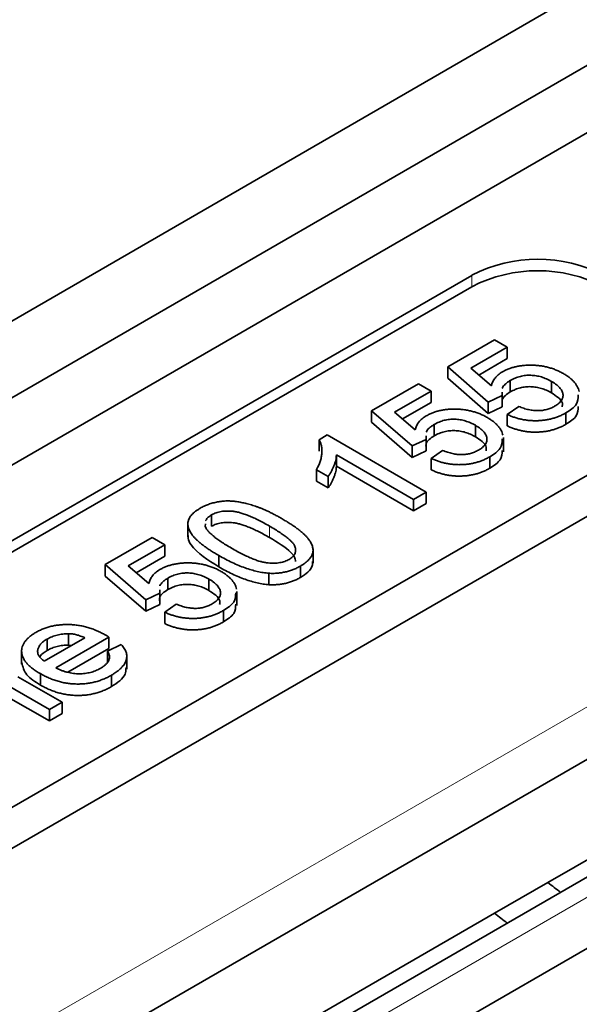
# Model space of a CAD drawing. Units: millimetres. Extents: x 30 to 1674, y 10 to 1178.
# Drawn here: x 1618 to 1623, y 952 to 961 of the extents above; entities that cross this region are included whole.
import ezdxf

# ---------------------------------------------------------------- set-up
doc = ezdxf.new("R2010")
doc.units = ezdxf.units.MM
doc.header["$LTSCALE"] = 2
doc.layers.get('0').update_dxf_attribs({"color": 1})
doc.layers.add('320561', color=7, linetype='Continuous')

# ---------------------------------------------------------------- blocks, each defined once
blk = doc.blocks.new('1048648-M_001_ISO_view')
at = {"linetype": 'Continuous', "lineweight": 35}
for p, q in [((174.473, -53.8968), (158.6767, -63.0272)), ((158.6433, -62.3874), (167.8865, -57.0448)), ((168.4035, -57.9816), (158.681, -63.6013)), ((167.16, -59.3524), (151.3209, -68.4961)), ((167.16, -59.4503), (151.3209, -68.5941)), ((171.0851, -59.7251), (151.9666, -70.762)), ((166.9534, -60.1374), (167.3559, -59.905)), ((167.3559, -59.905), (167.4646, -59.9678)), ((167.4646, -59.9678), (167.151, -60.1488)), ((167.4646, -59.9678), (167.4646, -60.0658)), ((167.4646, -60.0658), (167.2192, -60.2075)), ((167.3015, -60.4388), (166.9534, -60.1374)), ((166.9534, -60.1374), (166.9534, -60.2353)), ((167.151, -60.1488), (167.3276, -60.3006)), ((166.3006, -60.5142), (166.7031, -60.2818)), ((166.7031, -60.2818), (166.8119, -60.3446)), ((167.3015, -60.5368), (166.9534, -60.2353)), ((167.4901, -60.2545), (167.4901, -60.3525)), ((167.8437, -60.262), (167.8437, -60.36)), ((166.8119, -60.3446), (166.4983, -60.5256)), ((166.8119, -60.3446), (166.8119, -60.4426)), ((167.4214, -60.3534), (167.4211, -60.3823)), ((166.8119, -60.4426), (166.5665, -60.5843)), ((167.4211, -60.3823), (167.3015, -60.4388)), ((167.3015, -60.4388), (167.3015, -60.5368)), ((167.4211, -60.3823), (167.4211, -60.4803)), ((153.3008, -69.6391), (169.1399, -60.4953)), ((166.6488, -60.8156), (166.3006, -60.5142)), ((166.3006, -60.5142), (166.3006, -60.6121)), ((166.4983, -60.5256), (166.6749, -60.6774)), ((167.4211, -60.4803), (167.3015, -60.5368)), ((167.4646, -60.5456), (167.5626, -60.4765)), ((167.4646, -60.5456), (167.4646, -60.6435)), ((167.9676, -60.5315), (167.9676, -60.6295)), ((166.6488, -60.9136), (166.3006, -60.6121)), ((166.8374, -60.6313), (166.8374, -60.7293)), ((167.191, -60.6388), (167.191, -60.7368)), ((165.8499, -60.7618), (165.9199, -60.7214)), ((165.8499, -60.7618), (165.8499, -60.8598)), ((165.9199, -60.7214), (166.7684, -61.2113)), ((166.7684, -60.7591), (166.6488, -60.8156)), ((166.7687, -60.7302), (166.7684, -60.7591)), ((166.7684, -60.7591), (166.7684, -60.8571)), ((167.431, -60.8663), (167.431, -60.7438)), ((166.6488, -60.8156), (166.6488, -60.9136)), ((166.7684, -60.8571), (166.6488, -60.9136)), ((166.8119, -60.9224), (166.9098, -60.8533)), ((166.6596, -61.2741), (165.9984, -60.8923)), ((165.9984, -60.8923), (165.9984, -60.9903)), ((166.8119, -60.9224), (166.8119, -61.0204)), ((167.3149, -60.9083), (167.3149, -61.0063)), ((165.9277, -61.0776), (165.8274, -61.0197)), ((165.8274, -61.0197), (165.8274, -61.1177)), ((166.6596, -61.372), (165.9984, -60.9903)), ((165.9277, -61.1756), (165.8274, -61.1177)), ((165.9277, -61.0776), (165.9277, -61.1756)), ((172.2378, -61.1432), (162.9052, -66.5308)), ((166.7684, -61.2113), (166.6596, -61.2741)), ((166.7684, -61.2113), (166.7684, -61.3092)), ((166.6596, -61.2741), (166.6596, -61.372)), ((166.7684, -61.3092), (166.6596, -61.372)), ((164.7251, -61.4727), (164.7251, -61.5951)), ((164.9287, -61.4066), (164.9287, -61.5046)), ((164.8754, -61.4847), (164.874, -61.5053)), ((174.2925, -61.5767), (155.174, -72.6136)), ((164.0161, -61.833), (164.4186, -61.6006)), ((164.4186, -61.6006), (164.5274, -61.6634)), ((173.1119, -61.6479), (163.7793, -67.0355)), ((164.5274, -61.6634), (164.2138, -61.8445)), ((164.5274, -61.6634), (164.5274, -61.7614)), ((165.7985, -61.8197), (165.7985, -61.6972)), ((164.5274, -61.7614), (164.282, -61.9031)), ((164.9901, -61.7547), (164.9901, -61.8527)), ((164.3643, -62.1344), (164.0161, -61.833)), ((164.0161, -61.833), (164.0161, -61.931)), ((164.2138, -61.8445), (164.3904, -61.9963)), ((165.6914, -61.8455), (165.6914, -61.9435)), ((164.3643, -62.2324), (164.0161, -61.931)), ((164.5529, -61.9501), (164.5529, -62.0481)), ((164.9065, -61.9576), (164.9065, -62.0556)), ((165.4202, -61.9077), (165.4202, -62.0057)), ((164.4842, -62.0491), (164.4839, -62.0779)), ((165.1465, -62.1851), (165.1465, -62.0626)), ((167.8131, -64.5593), (172.234, -62.0072)), ((164.4839, -62.0779), (164.3643, -62.1344)), ((164.3643, -62.1344), (164.3643, -62.2324)), ((164.4839, -62.0779), (164.4839, -62.1759)), ((164.4839, -62.1759), (164.3643, -62.2324)), ((164.5274, -62.2412), (164.6253, -62.1721)), ((165.0304, -62.2271), (165.0304, -62.3251)), ((164.5274, -62.2412), (164.5274, -62.3392)), ((163.494, -62.6619), (163.8421, -62.461)), ((163.519, -62.4717), (163.519, -62.5697)), ((164.0483, -62.455), (163.5919, -62.7185)), ((163.7018, -62.4261), (163.7018, -62.5241)), ((164.0483, -62.455), (164.0483, -62.553)), ((163.2999, -62.5634), (163.2999, -62.6859)), ((164.0483, -62.553), (163.6951, -62.7569)), ((163.7272, -62.5273), (163.7018, -62.5241)), ((164.0367, -62.5747), (164.1542, -62.5195)), ((164.0367, -62.5747), (164.0367, -62.6727)), ((164.2012, -62.7295), (164.2012, -62.607)), ((163.2669, -62.7946), (163.6463, -63.0136)), ((163.4612, -62.7686), (163.4612, -62.8666)), ((164.0692, -62.7821), (164.0692, -62.88)), ((163.5375, -63.0764), (163.1673, -62.8627)), ((163.5375, -63.1744), (163.1673, -62.9607)), ((163.6463, -63.0136), (163.5375, -63.0764)), ((163.5375, -63.0764), (163.5375, -63.1744)), ((163.6463, -63.0136), (163.6463, -63.1116)), ((163.6463, -63.1116), (163.5375, -63.1744)), ((167.8131, -64.5593), (167.3555, -64.8235)), ((167.3555, -64.8235), (163.6084, -66.9866))]:
    blk.add_line(p, q, dxfattribs=at)
at = {"linetype": 'Continuous', "lineweight": 18}
for p, q in [((167.16, -59.4503), (167.16, -59.3524)), ((171.9704, -60.847), (153.3809, -71.5785)), ((165.4249, -61.5033), (165.4249, -61.6013)), ((173.3846, -61.6634), (154.7951, -72.3949))]:
    blk.add_line(p, q, dxfattribs=at)
at = {"linetype": 'Continuous', "lineweight": 35}
for centre in [(167.7257, -60.4441), (167.7257, -60.5421)]:
    blk.add_arc(centre, 1.2296, 62.60967, 117.39033, dxfattribs=at)
for centre, major_axis, ratio, start_param, end_param in [((168.2737, -62.3832), (-1.4598, 2.6211), 0.587367, 2.163956, 2.215907), ((167.7435, -62.6893), (-1.5384, 2.5758), 0.56722, 2.146489, 2.19844)]:
    blk.add_ellipse(centre, major_axis=major_axis, ratio=ratio, start_param=start_param, end_param=end_param, dxfattribs=at)
for points, knots in [([(167.4223, -60.1806), (167.4311, -60.1758), (167.4484, -60.1663), (167.4769, -60.1541), (167.5069, -60.1439), (167.538, -60.1355), (167.5707, -60.1294), (167.6046, -60.125), (167.6399, -60.1228), (167.6762, -60.1225), (167.7128, -60.1242), (167.7489, -60.1282), (167.7843, -60.1341), (167.8186, -60.1422), (167.852, -60.1524), (167.8844, -60.1647), (167.9162, -60.179), (167.9359, -60.1899), (167.946, -60.1955)], [0, 0, 0, 0, 0.061995, 0.122083, 0.181367, 0.239498, 0.297823, 0.356643, 0.417043, 0.479399, 0.542255, 0.60482, 0.667042, 0.730265, 0.794219, 0.860416, 0.928581, 1, 1, 1, 1]), ([(167.3276, -60.3006), (167.3291, -60.2946), (167.3321, -60.2827), (167.3389, -60.2654), (167.3478, -60.249), (167.3584, -60.2335), (167.3715, -60.2189), (167.3864, -60.2052), (167.4031, -60.1923), (167.4159, -60.1845), (167.4223, -60.1806)], [0, 0, 0, 0, 0.136725, 0.268506, 0.395517, 0.519033, 0.640508, 0.761244, 0.880111, 1, 1, 1, 1]), ([(167.946, -60.1955), (167.9552, -60.201), (167.9735, -60.2119), (167.9977, -60.2296), (168.0191, -60.2478), (168.0373, -60.2666), (168.0528, -60.2859), (168.0649, -60.306), (168.0746, -60.3266), (168.0782, -60.3406), (168.08, -60.3477)], [0, 0, 0, 0, 0.13247, 0.261667, 0.387572, 0.511029, 0.632651, 0.754644, 0.876515, 1, 1, 1, 1]), ([(167.4901, -60.2545), (167.4819, -60.2596), (167.4662, -60.2692), (167.4467, -60.285), (167.4322, -60.301), (167.425, -60.3132), (167.4221, -60.3199), (167.4216, -60.3211)], [0, 0, 0, 0, 0.1478245, 0.2844706, 0.4123033, 0.5337014, 0.56, 0.56, 0.56, 0.56]), ([(167.8437, -60.262), (167.8367, -60.2581), (167.8229, -60.2504), (167.8013, -60.2403), (167.7794, -60.2316), (167.7574, -60.2241), (167.735, -60.2183), (167.7125, -60.2137), (167.6896, -60.2109), (167.6667, -60.2091), (167.6436, -60.209), (167.6209, -60.2108), (167.5982, -60.2139), (167.5759, -60.2187), (167.554, -60.2253), (167.5321, -60.2334), (167.5107, -60.2433), (167.4971, -60.2507), (167.4901, -60.2545)], [0, 0, 0, 0, 0.072866, 0.141887, 0.207453, 0.270438, 0.331641, 0.390108, 0.448069, 0.505503, 0.562488, 0.619084, 0.676416, 0.735452, 0.796241, 0.860406, 0.928305, 1, 1, 1, 1]), ([(167.8704, -60.4746), (167.8767, -60.4708), (167.889, -60.4633), (167.9049, -60.4512), (167.9179, -60.4387), (167.9286, -60.426), (167.9361, -60.4127), (167.9406, -60.3991), (167.943, -60.3852), (167.942, -60.371), (167.9386, -60.3567), (167.9326, -60.3426), (167.924, -60.3286), (167.9131, -60.3148), (167.8994, -60.3013), (167.8833, -60.2879), (167.8648, -60.2746), (167.8508, -60.2662), (167.8437, -60.262)], [0, 0, 0, 0, 0.065797, 0.128669, 0.188664, 0.247388, 0.304893, 0.361826, 0.419559, 0.478715, 0.538798, 0.598824, 0.660206, 0.722969, 0.788006, 0.855413, 0.926158, 1, 1, 1, 1]), ([(167.4901, -60.3525), (167.4751, -60.3622), (167.445, -60.3816), (167.4171, -60.4165), (167.42, -60.4405), (167.4214, -60.4514)], [0, 0, 0, 0, 0.354147, 0.707513, 1, 1, 1, 1]), ([(167.8437, -60.36), (167.8367, -60.356), (167.8229, -60.3484), (167.8013, -60.3383), (167.7794, -60.3296), (167.7574, -60.3221), (167.735, -60.3163), (167.7125, -60.3117), (167.6896, -60.3089), (167.6667, -60.3071), (167.6436, -60.3069), (167.6209, -60.3087), (167.5982, -60.3118), (167.5759, -60.3167), (167.554, -60.3233), (167.5321, -60.3313), (167.5107, -60.3413), (167.4971, -60.3487), (167.4901, -60.3525)], [0, 0, 0, 0, 0.072866, 0.141887, 0.207453, 0.270438, 0.331641, 0.390108, 0.448069, 0.505503, 0.562488, 0.619084, 0.676416, 0.735452, 0.796241, 0.860406, 0.928305, 1, 1, 1, 1]), ([(167.9347, -60.4802), (167.9365, -60.47), (167.9415, -60.442), (167.9037, -60.3994), (167.8637, -60.3731), (167.8437, -60.36)], [0, 0, 0, 0, 0.223983, 0.611567, 1, 1, 1, 1]), ([(168.0732, -60.3785), (168.0723, -60.4064), (168.0703, -60.4648), (168.0028, -60.5086), (167.9676, -60.5315)], [0, 0, 0, 0, 0.477822, 1, 1, 1, 1]), ([(166.7696, -60.5574), (166.7784, -60.5526), (166.7957, -60.5431), (166.8242, -60.5309), (166.8541, -60.5207), (166.8853, -60.5123), (166.918, -60.5062), (166.9518, -60.5018), (166.9872, -60.4996), (167.0235, -60.4993), (167.0601, -60.501), (167.0962, -60.505), (167.1315, -60.5109), (167.1659, -60.519), (167.1993, -60.5292), (167.2317, -60.5415), (167.2635, -60.5558), (167.2832, -60.5667), (167.2933, -60.5723)], [0, 0, 0, 0, 0.061995, 0.122083, 0.181367, 0.239498, 0.297823, 0.356643, 0.417043, 0.479399, 0.542255, 0.60482, 0.667042, 0.730265, 0.794219, 0.860416, 0.928581, 1, 1, 1, 1]), ([(167.9676, -60.5315), (167.9583, -60.5367), (167.9401, -60.5468), (167.9108, -60.5601), (167.8809, -60.5715), (167.8501, -60.5811), (167.8184, -60.5885), (167.7861, -60.5942), (167.7529, -60.5977), (167.7193, -60.5995), (167.6856, -60.5994), (167.6522, -60.5973), (167.6194, -60.5933), (167.587, -60.5877), (167.5555, -60.5798), (167.5243, -60.5703), (167.4937, -60.559), (167.4744, -60.5501), (167.4646, -60.5456)], [0, 0, 0, 0, 0.069318, 0.1356, 0.199729, 0.261792, 0.322921, 0.382979, 0.443008, 0.503494, 0.564037, 0.623705, 0.683372, 0.743809, 0.805009, 0.86761, 0.932759, 1, 1, 1, 1]), ([(167.5626, -60.4765), (167.5698, -60.4794), (167.5838, -60.4851), (167.605, -60.4927), (167.6262, -60.499), (167.647, -60.5043), (167.6676, -60.5082), (167.6878, -60.5112), (167.7079, -60.5125), (167.7275, -60.5131), (167.7468, -60.5124), (167.7657, -60.5104), (167.7842, -60.5074), (167.8025, -60.5032), (167.8201, -60.4976), (167.8375, -60.4912), (167.8543, -60.4834), (167.8649, -60.4776), (167.8704, -60.4746)], [0, 0, 0, 0, 0.077361, 0.15048, 0.219977, 0.286681, 0.349678, 0.41068, 0.469427, 0.526756, 0.583142, 0.638824, 0.695263, 0.752696, 0.810849, 0.871356, 0.934436, 1, 1, 1, 1]), ([(168.0732, -60.4765), (168.0723, -60.5044), (168.0703, -60.5628), (168.0028, -60.6066), (167.9676, -60.6295)], [0, 0, 0, 0, 0.477822, 1, 1, 1, 1]), ([(166.6749, -60.6774), (166.6764, -60.6714), (166.6794, -60.6595), (166.6862, -60.6422), (166.6951, -60.6258), (166.7057, -60.6103), (166.7187, -60.5957), (166.7337, -60.582), (166.7503, -60.5691), (166.7632, -60.5613), (166.7696, -60.5574)], [0, 0, 0, 0, 0.136725, 0.268506, 0.395517, 0.519033, 0.640508, 0.761244, 0.880111, 1, 1, 1, 1]), ([(167.191, -60.6388), (167.1839, -60.6349), (167.1702, -60.6272), (167.1486, -60.6171), (167.1267, -60.6084), (167.1047, -60.6009), (167.0823, -60.5951), (167.0598, -60.5905), (167.0369, -60.5877), (167.014, -60.5859), (166.9909, -60.5858), (166.9681, -60.5876), (166.9455, -60.5907), (166.9232, -60.5955), (166.9013, -60.6021), (166.8794, -60.6102), (166.858, -60.6201), (166.8444, -60.6275), (166.8374, -60.6313)], [0, 0, 0, 0, 0.072866, 0.141887, 0.207453, 0.270438, 0.331641, 0.390108, 0.448069, 0.505503, 0.562488, 0.619084, 0.676416, 0.735452, 0.796241, 0.860406, 0.928305, 1, 1, 1, 1]), ([(167.2933, -60.5723), (167.3025, -60.5778), (167.3207, -60.5888), (167.345, -60.6064), (167.3664, -60.6246), (167.3846, -60.6434), (167.4001, -60.6627), (167.4122, -60.6828), (167.4219, -60.7034), (167.4255, -60.7175), (167.4272, -60.7245)], [0, 0, 0, 0, 0.13247, 0.261667, 0.387572, 0.511029, 0.632651, 0.754644, 0.876515, 1, 1, 1, 1]), ([(167.9676, -60.6295), (167.9583, -60.6347), (167.9401, -60.6448), (167.9108, -60.6581), (167.8809, -60.6695), (167.8501, -60.6791), (167.8184, -60.6865), (167.7861, -60.6922), (167.7529, -60.6956), (167.7193, -60.6974), (167.6856, -60.6974), (167.6522, -60.6953), (167.6194, -60.6913), (167.587, -60.6857), (167.5555, -60.6777), (167.5243, -60.6683), (167.4937, -60.657), (167.4744, -60.6481), (167.4646, -60.6435)], [0, 0, 0, 0, 0.069318, 0.1356, 0.199729, 0.261792, 0.322921, 0.382979, 0.443008, 0.503494, 0.564037, 0.623705, 0.683372, 0.743809, 0.805009, 0.86761, 0.932759, 1, 1, 1, 1]), ([(166.8374, -60.6313), (166.8292, -60.6364), (166.8134, -60.646), (166.794, -60.6618), (166.7795, -60.6778), (166.7723, -60.69), (166.7694, -60.6967), (166.7689, -60.6979)], [0, 0, 0, 0, 0.1478245, 0.2844706, 0.4123033, 0.5337014, 0.56, 0.56, 0.56, 0.56]), ([(167.191, -60.7368), (167.1839, -60.7328), (167.1702, -60.7252), (167.1486, -60.7151), (167.1267, -60.7064), (167.1047, -60.6989), (167.0823, -60.6931), (167.0598, -60.6885), (167.0369, -60.6857), (167.014, -60.6839), (166.9909, -60.6837), (166.9681, -60.6855), (166.9455, -60.6887), (166.9232, -60.6935), (166.9013, -60.7001), (166.8794, -60.7082), (166.858, -60.7181), (166.8444, -60.7255), (166.8374, -60.7293)], [0, 0, 0, 0, 0.072866, 0.141887, 0.207453, 0.270438, 0.331641, 0.390108, 0.448069, 0.505503, 0.562488, 0.619084, 0.676416, 0.735452, 0.796241, 0.860406, 0.928305, 1, 1, 1, 1]), ([(167.2177, -60.8514), (167.224, -60.8476), (167.2363, -60.8401), (167.2522, -60.828), (167.2651, -60.8155), (167.2759, -60.8028), (167.2834, -60.7895), (167.2879, -60.7759), (167.2903, -60.762), (167.2892, -60.7478), (167.2859, -60.7335), (167.2799, -60.7194), (167.2713, -60.7054), (167.2604, -60.6916), (167.2467, -60.6781), (167.2306, -60.6647), (167.2121, -60.6514), (167.1981, -60.643), (167.191, -60.6388)], [0, 0, 0, 0, 0.065797, 0.128669, 0.188664, 0.247388, 0.304893, 0.361826, 0.419559, 0.478715, 0.538798, 0.598824, 0.660206, 0.722969, 0.788006, 0.855413, 0.926158, 1, 1, 1, 1]), ([(165.8274, -61.0197), (165.834, -61.0078), (165.847, -60.9844), (165.8611, -60.9488), (165.8703, -60.9134), (165.8748, -60.8787), (165.8752, -60.8456), (165.8711, -60.815), (165.8635, -60.7872), (165.8543, -60.77), (165.8499, -60.7618)], [0, 0, 0, 0, 0.14267, 0.281194, 0.417328, 0.551215, 0.678738, 0.795014, 0.90199, 1, 1, 1, 1]), ([(166.8374, -60.7293), (166.8224, -60.739), (166.7923, -60.7584), (166.7643, -60.7933), (166.7673, -60.8173), (166.7687, -60.8282)], [0, 0, 0, 0, 0.354147, 0.707513, 1, 1, 1, 1]), ([(167.282, -60.857), (167.2838, -60.8468), (167.2888, -60.8188), (167.251, -60.7762), (167.211, -60.7499), (167.191, -60.7368)], [0, 0, 0, 0, 0.223983, 0.611567, 1, 1, 1, 1]), ([(167.4205, -60.7553), (167.4195, -60.7832), (167.4176, -60.8416), (167.3501, -60.8854), (167.3149, -60.9083)], [0, 0, 0, 0, 0.477822, 1, 1, 1, 1]), ([(166.9098, -60.8533), (166.917, -60.8562), (166.9311, -60.8619), (166.9523, -60.8695), (166.9735, -60.8758), (166.9943, -60.8811), (167.0149, -60.885), (167.0351, -60.888), (167.0552, -60.8893), (167.0748, -60.8899), (167.0941, -60.8892), (167.1129, -60.8872), (167.1315, -60.8842), (167.1497, -60.88), (167.1674, -60.8744), (167.1848, -60.868), (167.2016, -60.8602), (167.2122, -60.8544), (167.2177, -60.8514)], [0, 0, 0, 0, 0.077361, 0.15048, 0.219977, 0.286681, 0.349678, 0.41068, 0.469427, 0.526756, 0.583142, 0.638824, 0.695263, 0.752696, 0.810849, 0.871356, 0.934436, 1, 1, 1, 1]), ([(167.4205, -60.8533), (167.4195, -60.8812), (167.4176, -60.9396), (167.3501, -60.9834), (167.3149, -61.0063)], [0, 0, 0, 0, 0.477822, 1, 1, 1, 1]), ([(165.9984, -60.8923), (165.9982, -60.8994), (165.9977, -60.9142), (165.9936, -60.9371), (165.9867, -60.9616), (165.9775, -60.9871), (165.9665, -61.0123), (165.9547, -61.0361), (165.9421, -61.0577), (165.9324, -61.0712), (165.9277, -61.0776)], [0, 0, 0, 0, 0.111675, 0.232104, 0.36233, 0.50154, 0.641511, 0.77109, 0.890157, 1, 1, 1, 1]), ([(167.3149, -60.9083), (167.3056, -60.9135), (167.2874, -60.9236), (167.258, -60.9369), (167.2281, -60.9483), (167.1973, -60.9579), (167.1657, -60.9653), (167.1334, -60.971), (167.1002, -60.9745), (167.0666, -60.9763), (167.0329, -60.9762), (166.9995, -60.9741), (166.9667, -60.9701), (166.9343, -60.9645), (166.9028, -60.9566), (166.8716, -60.9471), (166.841, -60.9358), (166.8217, -60.9269), (166.8119, -60.9224)], [0, 0, 0, 0, 0.069318, 0.1356, 0.199729, 0.261792, 0.322921, 0.382979, 0.443008, 0.503494, 0.564037, 0.623705, 0.683372, 0.743809, 0.805009, 0.86761, 0.932759, 1, 1, 1, 1]), ([(165.9984, -60.9903), (165.9982, -60.9974), (165.9977, -61.0122), (165.9936, -61.0351), (165.9867, -61.0596), (165.9775, -61.0851), (165.9665, -61.1103), (165.9547, -61.1341), (165.9421, -61.1557), (165.9324, -61.1691), (165.9277, -61.1756)], [0, 0, 0, 0, 0.111675, 0.232104, 0.36233, 0.50154, 0.641511, 0.77109, 0.890157, 1, 1, 1, 1]), ([(167.3149, -61.0063), (167.3056, -61.0115), (167.2874, -61.0216), (167.258, -61.0349), (167.2281, -61.0463), (167.1973, -61.0559), (167.1657, -61.0633), (167.1334, -61.069), (167.1002, -61.0724), (167.0666, -61.0742), (167.0329, -61.0742), (166.9995, -61.0721), (166.9667, -61.0681), (166.9343, -61.0625), (166.9028, -61.0545), (166.8716, -61.0451), (166.841, -61.0338), (166.8217, -61.0249), (166.8119, -61.0204)], [0, 0, 0, 0, 0.069318, 0.1356, 0.199729, 0.261792, 0.322921, 0.382979, 0.443008, 0.503494, 0.564037, 0.623705, 0.683372, 0.743809, 0.805009, 0.86761, 0.932759, 1, 1, 1, 1]), ([(164.832, -61.3494), (164.8432, -61.3433), (164.8653, -61.3313), (164.9017, -61.3163), (164.9397, -61.3042), (164.9792, -61.2951), (165.0196, -61.2892), (165.0606, -61.2867), (165.1017, -61.2879), (165.1429, -61.2923), (165.1846, -61.2998), (165.2275, -61.3097), (165.2718, -61.322), (165.3095, -61.334), (165.3407, -61.3452), (165.3652, -61.3552), (165.391, -61.3662), (165.4175, -61.3788), (165.4455, -61.3922), (165.474, -61.4073), (165.5038, -61.4235), (165.5238, -61.4348), (165.534, -61.4407)], [0, 0, 0, 0, 0.05672, 0.111428, 0.164271, 0.216334, 0.267283, 0.317412, 0.367322, 0.418222, 0.471412, 0.527968, 0.588059, 0.652207, 0.686415, 0.723278, 0.762621, 0.804746, 0.849458, 0.89672, 0.946894, 1, 1, 1, 1]), ([(164.9901, -61.7547), (164.9781, -61.7476), (164.9546, -61.7338), (164.9211, -61.7129), (164.8905, -61.6926), (164.8627, -61.6725), (164.8373, -61.6531), (164.8147, -61.6339), (164.7947, -61.6154), (164.7775, -61.5972), (164.7627, -61.5794), (164.7504, -61.562), (164.7408, -61.5447), (164.7328, -61.5279), (164.7281, -61.5114), (164.7252, -61.4951), (164.7248, -61.4792), (164.7271, -61.4636), (164.7317, -61.4482), (164.7387, -61.4332), (164.7481, -61.4184), (164.7603, -61.4041), (164.7746, -61.3899), (164.7912, -61.376), (164.8103, -61.3623), (164.8247, -61.3538), (164.832, -61.3494)], [0, 0, 0, 0, 0.063106, 0.123598, 0.18095, 0.235231, 0.287063, 0.336277, 0.382622, 0.426568, 0.468161, 0.508195, 0.546568, 0.583435, 0.619186, 0.653542, 0.687322, 0.720583, 0.753387, 0.786413, 0.819528, 0.853564, 0.888323, 0.924006, 0.961355, 1, 1, 1, 1]), ([(165.4249, -61.5033), (165.4088, -61.4941), (165.378, -61.4765), (165.332, -61.4526), (165.2889, -61.4317), (165.2487, -61.414), (165.2111, -61.3997), (165.1762, -61.3884), (165.1441, -61.3805), (165.1142, -61.3758), (165.0864, -61.3738), (165.0602, -61.3735), (165.0351, -61.3745), (165.0113, -61.3777), (164.9885, -61.3822), (164.9672, -61.3888), (164.9469, -61.3968), (164.9349, -61.4033), (164.9287, -61.4066)], [0, 0, 0, 0, 0.115634, 0.221551, 0.317061, 0.403168, 0.480202, 0.547673, 0.607062, 0.658681, 0.705753, 0.75012, 0.792591, 0.833879, 0.874776, 0.915623, 0.956879, 1, 1, 1, 1]), ([(164.9287, -61.4066), (164.9233, -61.4099), (164.9125, -61.4165), (164.8991, -61.4275), (164.8882, -61.439), (164.8814, -61.4494), (164.8782, -61.4559), (164.8772, -61.4582)], [0, 0, 0, 0, 0.1276829, 0.2517743, 0.3728062, 0.4927365, 0.56, 0.56, 0.56, 0.56]), ([(165.4249, -61.6013), (165.4088, -61.5921), (165.378, -61.5745), (165.332, -61.5505), (165.2889, -61.5297), (165.2487, -61.512), (165.2111, -61.4976), (165.1762, -61.4864), (165.1441, -61.4785), (165.1142, -61.4738), (165.0864, -61.4718), (165.0602, -61.4715), (165.0351, -61.4725), (165.0113, -61.4757), (164.9885, -61.4802), (164.9672, -61.4867), (164.9469, -61.4947), (164.9349, -61.5013), (164.9287, -61.5046)], [0, 0, 0, 0, 0.115634, 0.221551, 0.317061, 0.403168, 0.480202, 0.547673, 0.607062, 0.658681, 0.705753, 0.75012, 0.792591, 0.833879, 0.874776, 0.915623, 0.956879, 1, 1, 1, 1]), ([(165.534, -61.4407), (165.546, -61.4477), (165.5694, -61.4614), (165.6025, -61.4821), (165.6328, -61.5024), (165.6608, -61.5222), (165.686, -61.5416), (165.7084, -61.5606), (165.7283, -61.5791), (165.7457, -61.5972), (165.7606, -61.615), (165.7728, -61.6325), (165.7828, -61.6496), (165.7903, -61.6665), (165.7954, -61.6831), (165.7984, -61.6993), (165.7988, -61.7153), (165.7965, -61.7309), (165.7922, -61.7463), (165.7851, -61.7614), (165.7755, -61.7762), (165.7636, -61.7907), (165.7492, -61.8049), (165.7325, -61.8189), (165.7132, -61.8326), (165.6988, -61.8412), (165.6914, -61.8455)], [0, 0, 0, 0, 0.062873, 0.122835, 0.179654, 0.233956, 0.285547, 0.334519, 0.380623, 0.42453, 0.466442, 0.506515, 0.544793, 0.581846, 0.617462, 0.65208, 0.685893, 0.719187, 0.752193, 0.785251, 0.818667, 0.852836, 0.887628, 0.923636, 0.961022, 1, 1, 1, 1]), ([(164.874, -61.5053), (164.8767, -61.5116), (164.8825, -61.5247), (164.8977, -61.5446), (164.9177, -61.5659), (164.9431, -61.5885), (164.9743, -61.6124), (165.0104, -61.6378), (165.0524, -61.6644), (165.0828, -61.6823), (165.0986, -61.6917)], [0, 0, 0, 0, 0.083889, 0.177155, 0.282516, 0.399994, 0.529487, 0.6728, 0.829535, 1, 1, 1, 1]), ([(165.5935, -61.789), (165.5989, -61.7856), (165.6097, -61.779), (165.6232, -61.7679), (165.6336, -61.7558), (165.6416, -61.7431), (165.647, -61.7297), (165.6491, -61.7155), (165.6492, -61.7005), (165.6463, -61.6846), (165.6393, -61.6674), (165.6256, -61.6489), (165.6067, -61.6286), (165.5818, -61.6067), (165.551, -61.5832), (165.5145, -61.5579), (165.4721, -61.5309), (165.4411, -61.5128), (165.4249, -61.5033)], [0, 0, 0, 0, 0.040786, 0.080878, 0.120281, 0.160204, 0.200481, 0.242551, 0.28675, 0.333247, 0.38438, 0.443724, 0.51163, 0.588977, 0.676211, 0.773681, 0.881555, 1, 1, 1, 1]), ([(164.9901, -61.8527), (164.8978, -61.7943), (164.7824, -61.7213), (164.7247, -61.6182), (164.7282, -61.5908), (164.7292, -61.583)], [0, 0, 0, 0, 0.739959, 0.925802, 1, 1, 1, 1]), ([(165.6479, -61.8062), (165.6469, -61.7937), (165.6446, -61.7671), (165.5774, -61.6924), (165.4927, -61.6418), (165.4249, -61.6013)], [0, 0, 0, 0, 0.149535, 0.319748, 1, 1, 1, 1]), ([(165.0986, -61.6917), (165.115, -61.701), (165.1464, -61.719), (165.1932, -61.7435), (165.2372, -61.7646), (165.278, -61.7824), (165.3159, -61.7968), (165.3511, -61.8077), (165.3832, -61.8156), (165.413, -61.8197), (165.4405, -61.8212), (165.4663, -61.8213), (165.4908, -61.8198), (165.5142, -61.8169), (165.5362, -61.8123), (165.5569, -61.8061), (165.5761, -61.7983), (165.5877, -61.7921), (165.5935, -61.789)], [0, 0, 0, 0, 0.118406, 0.226654, 0.324092, 0.411705, 0.489026, 0.556909, 0.616233, 0.667349, 0.713512, 0.757697, 0.799493, 0.839976, 0.879886, 0.919149, 0.959227, 1, 1, 1, 1]), ([(165.4202, -61.9077), (165.4037, -61.906), (165.3699, -61.9025), (165.3195, -61.8922), (165.2675, -61.8789), (165.2144, -61.8613), (165.1599, -61.8402), (165.104, -61.8153), (165.047, -61.7866), (165.0095, -61.7655), (164.9901, -61.7547)], [0, 0, 0, 0, 0.097421, 0.200886, 0.311172, 0.429798, 0.55774, 0.694715, 0.84213, 1, 1, 1, 1]), ([(165.7945, -61.8074), (165.7948, -61.8194), (165.7958, -61.8511), (165.7585, -61.8995), (165.7138, -61.9288), (165.6914, -61.9435)], [0, 0, 0, 0, 0.234469, 0.616885, 1, 1, 1, 1]), ([(164.3904, -61.9963), (164.3919, -61.9902), (164.3949, -61.9783), (164.4017, -61.961), (164.4106, -61.9446), (164.4212, -61.9291), (164.4342, -61.9145), (164.4492, -61.9008), (164.4658, -61.8879), (164.4787, -61.8801), (164.4851, -61.8763)], [0, 0, 0, 0, 0.136725, 0.268506, 0.395517, 0.519033, 0.640508, 0.761244, 0.880111, 1, 1, 1, 1]), ([(164.4851, -61.8763), (164.4939, -61.8714), (164.5112, -61.862), (164.5397, -61.8497), (164.5696, -61.8395), (164.6008, -61.8311), (164.6335, -61.825), (164.6673, -61.8206), (164.7027, -61.8184), (164.739, -61.8181), (164.7756, -61.8198), (164.8117, -61.8238), (164.847, -61.8297), (164.8814, -61.8378), (164.9148, -61.848), (164.9472, -61.8603), (164.979, -61.8746), (164.9987, -61.8855), (165.0088, -61.8911)], [0, 0, 0, 0, 0.061995, 0.122083, 0.181367, 0.239498, 0.297823, 0.356643, 0.417043, 0.479399, 0.542255, 0.60482, 0.667042, 0.730265, 0.794219, 0.860416, 0.928581, 1, 1, 1, 1]), ([(165.4202, -62.0057), (165.4037, -62.004), (165.3699, -62.0005), (165.3195, -61.9902), (165.2675, -61.9768), (165.2144, -61.9593), (165.1599, -61.9381), (165.104, -61.9133), (165.047, -61.8845), (165.0095, -61.8635), (164.9901, -61.8527)], [0, 0, 0, 0, 0.097421, 0.200886, 0.311172, 0.429798, 0.55774, 0.694715, 0.84213, 1, 1, 1, 1]), ([(165.0088, -61.8911), (165.018, -61.8966), (165.0362, -61.9076), (165.0605, -61.9252), (165.0819, -61.9434), (165.1001, -61.9622), (165.1156, -61.9815), (165.1277, -62.0016), (165.1374, -62.0222), (165.141, -62.0363), (165.1427, -62.0434)], [0, 0, 0, 0, 0.13247, 0.261667, 0.387572, 0.511029, 0.632651, 0.754644, 0.876515, 1, 1, 1, 1]), ([(165.6914, -61.8455), (165.6813, -61.851), (165.6617, -61.8618), (165.63, -61.8758), (165.5973, -61.8871), (165.5638, -61.8964), (165.5291, -61.9028), (165.4936, -61.9069), (165.4571, -61.909), (165.4326, -61.9082), (165.4202, -61.9077)], [0, 0, 0, 0, 0.137903, 0.268873, 0.395178, 0.517089, 0.636743, 0.756222, 0.876628, 1, 1, 1, 1]), ([(164.5529, -61.9501), (164.5447, -61.9552), (164.5289, -61.9648), (164.5095, -61.9806), (164.495, -61.9966), (164.4878, -62.0088), (164.4849, -62.0155), (164.4844, -62.0167)], [0, 0, 0, 0, 0.1478245, 0.2844706, 0.4123033, 0.5337014, 0.56, 0.56, 0.56, 0.56]), ([(164.9065, -61.9576), (164.8994, -61.9537), (164.8857, -61.946), (164.8641, -61.9359), (164.8422, -61.9272), (164.8202, -61.9197), (164.7978, -61.9139), (164.7753, -61.9094), (164.7524, -61.9065), (164.7295, -61.9047), (164.7064, -61.9046), (164.6836, -61.9064), (164.661, -61.9095), (164.6387, -61.9143), (164.6168, -61.921), (164.5949, -61.929), (164.5735, -61.9389), (164.5599, -61.9463), (164.5529, -61.9501)], [0, 0, 0, 0, 0.072866, 0.141887, 0.207453, 0.270438, 0.331641, 0.390108, 0.448069, 0.505503, 0.562488, 0.619084, 0.676416, 0.735452, 0.796241, 0.860406, 0.928305, 1, 1, 1, 1]), ([(164.9332, -62.1702), (164.9395, -62.1664), (164.9518, -62.1589), (164.9677, -62.1468), (164.9806, -62.1343), (164.9914, -62.1216), (164.9989, -62.1083), (165.0034, -62.0947), (165.0058, -62.0808), (165.0047, -62.0666), (165.0014, -62.0523), (164.9954, -62.0382), (164.9868, -62.0242), (164.9759, -62.0104), (164.9622, -61.9969), (164.9461, -61.9835), (164.9276, -61.9702), (164.9136, -61.9619), (164.9065, -61.9576)], [0, 0, 0, 0, 0.065797, 0.128669, 0.188664, 0.247388, 0.304893, 0.361826, 0.419559, 0.478715, 0.538798, 0.598824, 0.660206, 0.722969, 0.788006, 0.855413, 0.926158, 1, 1, 1, 1]), ([(165.6914, -61.9435), (165.6813, -61.949), (165.6617, -61.9598), (165.63, -61.9737), (165.5973, -61.9851), (165.5638, -61.9943), (165.5291, -62.0008), (165.4936, -62.0049), (165.4571, -62.007), (165.4326, -62.0062), (165.4202, -62.0057)], [0, 0, 0, 0, 0.137903, 0.268873, 0.395178, 0.517089, 0.636743, 0.756222, 0.876628, 1, 1, 1, 1]), ([(164.5529, -62.0481), (164.5379, -62.0578), (164.5078, -62.0773), (164.4798, -62.1121), (164.4828, -62.1362), (164.4842, -62.147)], [0, 0, 0, 0, 0.354147, 0.707513, 1, 1, 1, 1]), ([(164.9065, -62.0556), (164.8994, -62.0517), (164.8857, -62.044), (164.8641, -62.0339), (164.8422, -62.0252), (164.8202, -62.0177), (164.7978, -62.0119), (164.7753, -62.0073), (164.7524, -62.0045), (164.7295, -62.0027), (164.7064, -62.0026), (164.6836, -62.0044), (164.661, -62.0075), (164.6387, -62.0123), (164.6168, -62.0189), (164.5949, -62.027), (164.5735, -62.0369), (164.5599, -62.0443), (164.5529, -62.0481)], [0, 0, 0, 0, 0.072866, 0.141887, 0.207453, 0.270438, 0.331641, 0.390108, 0.448069, 0.505503, 0.562488, 0.619084, 0.676416, 0.735452, 0.796241, 0.860406, 0.928305, 1, 1, 1, 1]), ([(164.9975, -62.1758), (164.9993, -62.1656), (165.0043, -62.1376), (164.9665, -62.095), (164.9265, -62.0687), (164.9065, -62.0556)], [0, 0, 0, 0, 0.2239833, 0.6115673, 1, 1, 1, 1]), ([(165.136, -62.0741), (165.135, -62.102), (165.1331, -62.1604), (165.0656, -62.2043), (165.0304, -62.2271)], [0, 0, 0, 0, 0.477822, 1, 1, 1, 1]), ([(165.0304, -62.2271), (165.0211, -62.2323), (165.0029, -62.2424), (164.9736, -62.2557), (164.9436, -62.2671), (164.9129, -62.2767), (164.8812, -62.2841), (164.8489, -62.2898), (164.8157, -62.2933), (164.7821, -62.2951), (164.7484, -62.295), (164.715, -62.2929), (164.6822, -62.2889), (164.6498, -62.2833), (164.6183, -62.2754), (164.5871, -62.2659), (164.5565, -62.2546), (164.5372, -62.2457), (164.5274, -62.2412)], [0, 0, 0, 0, 0.069318, 0.1356, 0.199729, 0.261792, 0.322921, 0.382979, 0.443008, 0.503494, 0.564037, 0.623705, 0.683372, 0.743809, 0.805009, 0.86761, 0.932759, 1, 1, 1, 1]), ([(164.6253, -62.1721), (164.6325, -62.175), (164.6466, -62.1807), (164.6678, -62.1883), (164.689, -62.1946), (164.7098, -62.1999), (164.7304, -62.2038), (164.7506, -62.2068), (164.7707, -62.2081), (164.7903, -62.2087), (164.8096, -62.2081), (164.8284, -62.206), (164.847, -62.203), (164.8653, -62.1988), (164.8829, -62.1932), (164.9003, -62.1868), (164.9171, -62.179), (164.9277, -62.1732), (164.9332, -62.1702)], [0, 0, 0, 0, 0.077361, 0.15048, 0.219977, 0.286681, 0.349678, 0.41068, 0.469427, 0.526756, 0.583142, 0.638824, 0.695263, 0.752696, 0.810849, 0.871356, 0.934436, 1, 1, 1, 1]), ([(165.136, -62.1721), (165.135, -62.2), (165.1331, -62.2584), (165.0656, -62.3022), (165.0304, -62.3251)], [0, 0, 0, 0, 0.477822, 1, 1, 1, 1]), ([(163.4216, -62.4149), (163.4319, -62.4092), (163.452, -62.3982), (163.4849, -62.3839), (163.5186, -62.3716), (163.554, -62.3622), (163.5904, -62.3548), (163.6281, -62.3498), (163.667, -62.3471), (163.7069, -62.3469), (163.7472, -62.349), (163.7875, -62.3539), (163.8275, -62.3613), (163.867, -62.3717), (163.9063, -62.3845), (163.9451, -62.4), (163.9839, -62.4179), (164.0083, -62.4316), (164.0209, -62.4386)], [0, 0, 0, 0, 0.062836, 0.122971, 0.181637, 0.238963, 0.295272, 0.352148, 0.409474, 0.46841, 0.528347, 0.588545, 0.650243, 0.713999, 0.780252, 0.849529, 0.922648, 1, 1, 1, 1]), ([(165.0304, -62.3251), (165.0211, -62.3303), (165.0029, -62.3404), (164.9736, -62.3537), (164.9436, -62.3651), (164.9129, -62.3747), (164.8812, -62.3821), (164.8489, -62.3878), (164.8157, -62.3913), (164.7821, -62.3931), (164.7484, -62.393), (164.715, -62.3909), (164.6822, -62.3869), (164.6498, -62.3813), (164.6183, -62.3734), (164.5871, -62.3639), (164.5565, -62.3526), (164.5372, -62.3437), (164.5274, -62.3392)], [0, 0, 0, 0, 0.069318, 0.1356, 0.199729, 0.261792, 0.322921, 0.382979, 0.443008, 0.503494, 0.564037, 0.623705, 0.683372, 0.743809, 0.805009, 0.86761, 0.932759, 1, 1, 1, 1]), ([(163.4612, -62.7686), (163.4488, -62.7612), (163.4247, -62.7469), (163.3929, -62.7241), (163.3657, -62.7012), (163.343, -62.6781), (163.3249, -62.6548), (163.312, -62.6312), (163.3031, -62.6076), (163.2995, -62.5837), (163.3001, -62.5603), (163.305, -62.5373), (163.3137, -62.515), (163.3272, -62.4935), (163.3445, -62.4727), (163.3658, -62.4525), (163.3916, -62.4331), (163.4114, -62.421), (163.4216, -62.4149)], [0, 0, 0, 0, 0.077009, 0.149528, 0.219025, 0.284892, 0.348444, 0.409696, 0.470089, 0.529663, 0.588511, 0.645802, 0.702657, 0.759421, 0.816772, 0.875637, 0.93649, 1, 1, 1, 1]), ([(163.519, -62.4717), (163.5131, -62.4752), (163.5017, -62.4821), (163.4864, -62.4931), (163.4732, -62.5045), (163.4621, -62.5162), (163.4528, -62.5282), (163.4456, -62.5406), (163.4408, -62.5533), (163.4376, -62.5662), (163.4369, -62.5792), (163.4379, -62.592), (163.4419, -62.6044), (163.4475, -62.6166), (163.4558, -62.6285), (163.4663, -62.64), (163.479, -62.6513), (163.4889, -62.6584), (163.494, -62.6619)], [0, 0, 0, 0, 0.068917, 0.135551, 0.199737, 0.262622, 0.324497, 0.386093, 0.447413, 0.509197, 0.570922, 0.630837, 0.690156, 0.749787, 0.809726, 0.87092, 0.934593, 1, 1, 1, 1]), ([(163.7018, -62.4261), (163.6934, -62.4262), (163.6766, -62.4263), (163.6519, -62.4284), (163.6279, -62.432), (163.6046, -62.437), (163.5819, -62.4433), (163.56, -62.4514), (163.5388, -62.4608), (163.5256, -62.468), (163.519, -62.4717)], [0, 0, 0, 0, 0.12372, 0.245306, 0.365267, 0.485514, 0.608362, 0.734769, 0.864908, 1, 1, 1, 1]), ([(163.8421, -62.461), (163.836, -62.4583), (163.8241, -62.453), (163.8061, -62.4458), (163.7882, -62.4398), (163.7705, -62.4349), (163.753, -62.431), (163.7357, -62.4283), (163.7187, -62.4265), (163.7074, -62.4263), (163.7018, -62.4261)], [0, 0, 0, 0, 0.148172, 0.289709, 0.422398, 0.547032, 0.667377, 0.782955, 0.892715, 1, 1, 1, 1]), ([(164.0209, -62.4386), (164.0248, -62.4409), (164.0339, -62.4463), (164.043, -62.4518), (164.0483, -62.455)], [0, 0, 0, 0, 0.420703, 1, 1, 1, 1]), ([(163.519, -62.5697), (163.4938, -62.5843), (163.4648, -62.6012), (163.4571, -62.6236), (163.4561, -62.6266)], [0, 0, 0, 0, 0.865202, 1, 1, 1, 1]), ([(163.7018, -62.5241), (163.6934, -62.5242), (163.6766, -62.5243), (163.6519, -62.5264), (163.6279, -62.53), (163.6046, -62.5349), (163.5819, -62.5413), (163.56, -62.5493), (163.5388, -62.5588), (163.5256, -62.566), (163.519, -62.5697)], [0, 0, 0, 0, 0.12372, 0.245306, 0.365267, 0.485514, 0.608362, 0.734769, 0.864908, 1, 1, 1, 1]), ([(164.1542, -62.5195), (164.1592, -62.5249), (164.169, -62.5355), (164.1803, -62.5521), (164.1898, -62.5687), (164.1961, -62.5854), (164.2004, -62.6021), (164.2017, -62.6189), (164.2005, -62.6357), (164.1967, -62.6527), (164.1903, -62.6695), (164.181, -62.6862), (164.1691, -62.7028), (164.1548, -62.7192), (164.1373, -62.7353), (164.1171, -62.7511), (164.0947, -62.767), (164.0778, -62.777), (164.0692, -62.7821)], [0, 0, 0, 0, 0.063583, 0.12508, 0.184956, 0.244063, 0.302318, 0.360065, 0.418136, 0.476973, 0.536742, 0.597265, 0.658576, 0.722159, 0.787691, 0.855696, 0.926077, 1, 1, 1, 1]), ([(163.973, -62.7245), (163.9818, -62.7191), (163.999, -62.7085), (164.0205, -62.6912), (164.0365, -62.6733), (164.048, -62.6549), (164.0539, -62.6358), (164.0539, -62.6159), (164.0484, -62.5953), (164.0407, -62.5817), (164.0367, -62.5747)], [0, 0, 0, 0, 0.13709, 0.264744, 0.387127, 0.50428, 0.620776, 0.739671, 0.865404, 1, 1, 1, 1]), ([(163.4612, -62.8666), (163.4164, -62.8385), (163.3286, -62.7835), (163.3105, -62.7096), (163.3016, -62.6734)], [0, 0, 0, 0, 0.510706, 1, 1, 1, 1]), ([(163.5919, -62.7185), (163.6002, -62.7225), (163.6164, -62.7305), (163.6417, -62.7409), (163.6669, -62.7499), (163.6924, -62.757), (163.7177, -62.7628), (163.7433, -62.7665), (163.7688, -62.769), (163.7943, -62.7696), (163.8193, -62.7689), (163.8437, -62.7667), (163.8672, -62.763), (163.8902, -62.7583), (163.9121, -62.7518), (163.9333, -62.7441), (163.9538, -62.735), (163.9665, -62.7281), (163.973, -62.7245)], [0, 0, 0, 0, 0.076544, 0.14975, 0.218877, 0.285093, 0.348758, 0.410223, 0.470846, 0.530375, 0.589524, 0.646869, 0.704273, 0.760838, 0.818485, 0.876946, 0.93729, 1, 1, 1, 1]), ([(164.1952, -62.7169), (164.1946, -62.7363), (164.193, -62.7986), (164.1196, -62.8469), (164.0692, -62.88)], [0, 0, 0, 0, 0.312124, 1, 1, 1, 1]), ([(164.0692, -62.7821), (164.0579, -62.7882), (164.036, -62.8002), (164.0011, -62.8162), (163.965, -62.8292), (163.9283, -62.8401), (163.8906, -62.8482), (163.8521, -62.8542), (163.8126, -62.8571), (163.7726, -62.8578), (163.7322, -62.856), (163.6922, -62.8513), (163.6524, -62.8442), (163.6131, -62.8342), (163.5742, -62.8218), (163.5358, -62.8066), (163.4975, -62.7889), (163.4735, -62.7755), (163.4612, -62.7686)], [0, 0, 0, 0, 0.067345, 0.131605, 0.193092, 0.252517, 0.310714, 0.368057, 0.425515, 0.483474, 0.542087, 0.601167, 0.661052, 0.722879, 0.787434, 0.854511, 0.925352, 1, 1, 1, 1]), ([(164.0692, -62.88), (164.0579, -62.8862), (164.036, -62.8982), (164.0011, -62.9142), (163.965, -62.9272), (163.9283, -62.9381), (163.8906, -62.9462), (163.8521, -62.9522), (163.8126, -62.9551), (163.7726, -62.9558), (163.7322, -62.954), (163.6922, -62.9493), (163.6524, -62.9422), (163.6131, -62.9322), (163.5742, -62.9198), (163.5358, -62.9045), (163.4975, -62.8869), (163.4735, -62.8735), (163.4612, -62.8666)], [0, 0, 0, 0, 0.067345, 0.131605, 0.193092, 0.252517, 0.310714, 0.368057, 0.425515, 0.483474, 0.542087, 0.601167, 0.661052, 0.722879, 0.787434, 0.854511, 0.925352, 1, 1, 1, 1])]:
    blk.add_open_spline(points, degree=3, knots=knots, dxfattribs=at)

msp = doc.modelspace()

# ---------------------------------------------------------------- block references
at = {"layer": '320561'}
msp.add_blockref('1048648-M_001_ISO_view', (1454.8388, 1017.7753), dxfattribs=at)

doc.saveas('drawing.dxf')
